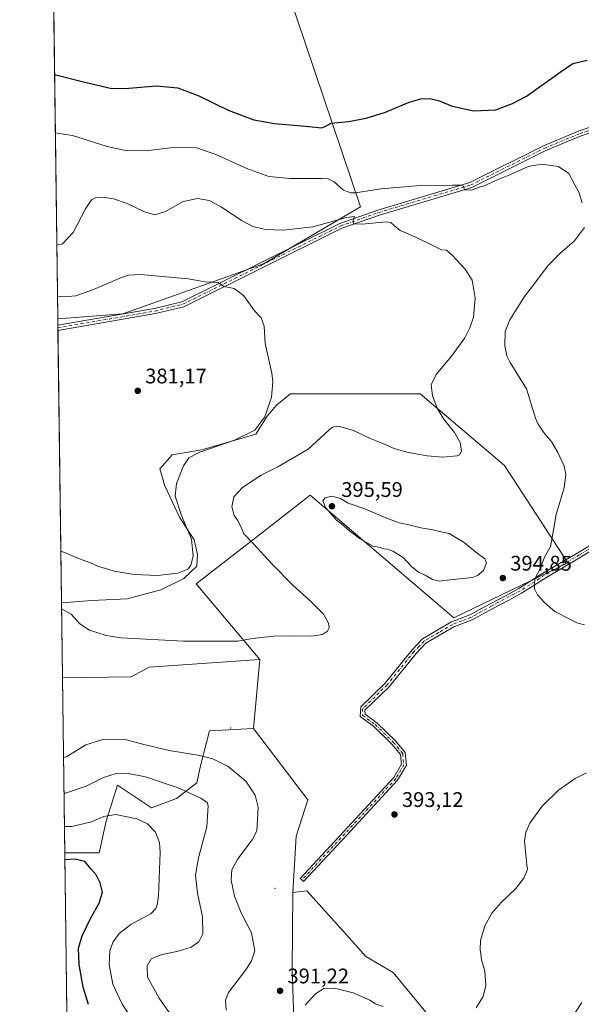
# Model space of a CAD drawing. Units: metres. Extents: x 590965 to 594431, y 4685064 to 4687430.
# Drawn here: x 590965 to 591231, y 4685671 to 4686137 of the extents above; entities that cross this region are included whole.
import ezdxf

# ---------------------------------------------------------------- set-up
doc = ezdxf.new("R2010")
doc.units = ezdxf.units.M
doc.header["$MEASUREMENT"] = 0
doc.linetypes.add('DGN Style 4', pattern=[2.6384748266838614, 1.318413404963828, -0.6592067024819142, 0.001648016756204785, -0.6592067024819142])
for name, color, linetype, lineweight in [('Arbolado forestal CxS', 92, 'Continuous', 0), ('Camino Cxs', 7, 'Continuous', 0), ('Camino eje', 30, 'DGN Style 4', 13), ('Centroide de Edificación ligera', 7, 'Continuous', 0), ('Comarca CxS', 21, 'Continuous', 0), ('Comunidad Autónoma CxS', 142, 'Continuous', 0), ('Cultivos herbáceos CxS', 92, 'Continuous', 0), ('Cultivos leñosos CxS', 92, 'Continuous', 0), ('Curva de nivel maestra', 30, 'Continuous', 30), ('Curva de nivel normal', 30, 'Continuous', 0), ('Matorral CxS', 135, 'Continuous', 0), ('Municipio CxS', 4, 'Continuous', 0), ('Provincia CxS', 1, 'Continuous', 0), ('Punto de cota en terreno', 7, 'Continuous', 0), ('Rótulo de punto de cota en terreno', 7, 'Continuous', 0)]:
    doc.layers.add(name, color=color, linetype=linetype, lineweight=lineweight)
doc.styles.add('Style-Arial', font='txt')

# ---------------------------------------------------------------- blocks, each defined once
blk = doc.blocks.new('*U6')
at = {"layer": 'Arbolado forestal CxS', "color": 92, "linetype": 'Continuous', "lineweight": 0}
for points in [[(591048.9603000004, 4685776.072699999, 386.9089999999997), (591039.3043000001, 4685768.558900001, 384.1386999999959), (591027.5021000003, 4685764.265100001, 381.9931999999972), (591011.4083000004, 4685775.000299999, 384.3133999999991), (591006.0438999999, 4685757.824300001, 380.0339999999997), (591002.8009000003, 4685742.886499999, 376.6540999999997), (590986.4127000002, 4685742.8134, 376.9881000000024), (590985.3366, 4685825.760299999, 393.3696999999956), (591017.8997, 4685826.255899999, 392.3641000000061), (591026.4299, 4685830.8211, 391.9878000000026), (591078.7664999999, 4685834.494899999, 391.4228000000003), (591075.7836999996, 4685801.8365, 393.7648999999947), (591054.9567, 4685800.585700001, 393.2565999999933), (591050.6665000003, 4685784.026699999, 389.1879999999946)], [(591008.1886999998, 4685612.9035, 372.2048999999971), (591001.6243000003, 4685609.667500001, 371.0565999999963), (590988.8756999997, 4685630.078700001, 369.1827000000048), (590987.8738000002, 4685630.1951, 368.8310000000056), (590987.4029000001, 4685666.492699999, 370.8846999999951), (590997.2698999997, 4685654.531500001, 372.3649000000005), (591008.8548999997, 4685637.497300001, 374.5948999999964)]]:
    blk.add_polyline3d(points, close=True, dxfattribs=at)
blk = doc.blocks.new('*U7')
at = {"layer": 'Cultivos leñosos CxS', "color": 92, "linetype": 'Continuous', "lineweight": 0}
blk.add_polyline3d([(591185.3712999999, 4685633.5659, 387.5812000000006), (591141.9390000004, 4685686.3025, 391.897100000002), (591129.0640000004, 4685693.817700001, 392.2863999999972), (591120.0843000002, 4685703.839299999, 392.770399999994), (591101.1693000002, 4685724.9495, 393.5852000000014), (591094.3888999998, 4685724.121300001, 393.6380000000063), (591096.0462999997, 4685750.818299999, 392.8205000000016), (591101.6005999995, 4685768.0251, 393.3929999999964), (591075.7836999996, 4685801.8365, 393.7648999999947), (591078.7664999999, 4685834.494899999, 391.4228000000003), (591048.7030999997, 4685870.2315, 386.1708999999973), (591080.9868999999, 4685895.340299999, 391.4750000000058), (591102.7017999999, 4685912.2293, 393.4743000000017), (591170.6990999999, 4685854.230699999, 394.1535000000004), (591224.6977000004, 4685880.2291, 395.5354999999981), (591194.6989000002, 4685926.227700001, 391.7813000000024), (591154.7006999999, 4685960.2271, 388.7692999999999), (591093.3086000001, 4685960.2279, 385.3175000000047), (591086.9561000001, 4685955.0099, 385.1483000000007), (591082.3043999998, 4685949.5833, 384.9174999999959), (591076.8775000004, 4685941.055500001, 385.1978999999992), (591051.2939999999, 4685933.6909, 384.7715000000026), (591037.3391000004, 4685931.365300001, 383.7293999999966), (591031.5245000003, 4685924.775699999, 383.2685999999958), (591033.8501000004, 4685916.635500001, 383.6909000000014), (591040.8274999997, 4685901.9055, 384.7969000000012), (591047.8047000002, 4685891.051700001, 385.2550999999949), (591049.3551000003, 4685884.074300001, 385.1340999999957), (591048.9676000001, 4685878.647500001, 385.1160999999993), (591042.7652000003, 4685872.8333, 385.024900000004), (591031.9115000004, 4685867.406500001, 385.2859999999928), (591016.0186999999, 4685863.142899999, 386.0062000000034), (590999.3507000003, 4685862.367699999, 386.9545999999973), (590985.0083, 4685861.2051, 388.6812000000064), (590984.8750999998, 4685861.329700001, 388.6668999999966), (590983.1305999998, 4685995.795100001, 383.3923000000068), (591013.9868000001, 4685998.038100001, 383.3656999999948), (591080.5027000001, 4686021.7927, 387.381899999993), (591126.4304999998, 4686048.715100001, 393.1707000000025), (591082.9200999998, 4686177.9703, 401.1313999999985)], dxfattribs=at)
blk = doc.blocks.new('5PATER')
at = {"layer": 'Cultivos leñosos CxS', "linetype": 'Continuous', "lineweight": 0}
h = blk.add_hatch(color=51, dxfattribs=at)
edge = h.paths.add_edge_path()
edge.add_ellipse((0, 0), major_axis=(-0.1095731443231308, -0.1110710700762829), ratio=0.9994222409660322, start_angle=0, end_angle=360)

msp = doc.modelspace()

# ---------------------------------------------------------------- linework, layer by layer
at = {"layer": 'Arbolado forestal CxS', "color": 92, "linetype": 'Continuous', "lineweight": 0, "extrusion": (0.0064792875556915, 0.07094111729810583, 0.9974594611859007), "elevation": 336638.5322136121, "flags": 128}
msp.add_lwpolyline([(-162429.8892895523, -4708153.587629461), (-162429.8892895522, -4708120.709770364)], dxfattribs=at)
at = {"layer": 'Arbolado forestal CxS', "color": 92, "linetype": 'Continuous', "lineweight": 0, "extrusion": (0.002513227608130071, -0.1937219475208405, 0.9810532558101638), "elevation": -905876.0946222963, "flags": 128}
msp.add_lwpolyline([(651721.4718739354, 4589128.285386682), (651721.4718739355, 4589212.841224543)], dxfattribs=at)
at = {"layer": 'Arbolado forestal CxS', "color": 92, "linetype": 'Continuous', "lineweight": 0}
for points in [[(591078.7664999999, 4685834.494899999, 391.4228000000003), (591026.4299, 4685830.8211, 391.9878000000026), (591017.8997, 4685826.255899999, 392.3641000000061), (590985.3366, 4685825.760299999, 393.3696999999956)], [(591075.7836999996, 4685801.8365, 393.7648999999947), (591054.9567, 4685800.585700001, 393.2565999999933), (591050.6665000003, 4685784.026699999, 389.1879999999946), (591048.9603000004, 4685776.072699999, 386.9089999999997), (591039.3043000001, 4685768.558900001, 384.1386999999959), (591027.5021000003, 4685764.265100001, 381.9931999999972), (591011.4083000004, 4685775.000299999, 384.3133999999991), (591006.0438999999, 4685757.824300001, 380.0339999999997), (591002.8009000003, 4685742.886499999, 376.6540999999997), (590986.4127000002, 4685742.8134, 376.9881000000024)], [(591094.3888999998, 4685724.121300001, 393.6380000000063), (591094.0947000004, 4685687.2731, 391.5096999999951), (591094.9414999997, 4685664.4133, 390.2176000000036), (591085.5411, 4685643.5053, 386.7872000000062), (591079.4080999997, 4685628.047300001, 382.8908999999985), (591065.1228999998, 4685613.7907, 378.4082000000053), (591047.9227, 4685600.413899999, 370.1107999999949), (591040.3465, 4685595.889900001, 367.6686999999947), (591034.8213000001, 4685575.506100001, 368.5307999999932), (591032.3882999998, 4685564.0471, 368.6444000000047), (591023.9172999999, 4685559.633300001, 365.4590000000026), (591040.9819, 4685527.290100001, 367.5478000000003), (591061.4826999997, 4685507.1699, 366.2468999999983), (591091.5107000005, 4685482.340299999, 364.835500000001), (591085.0724999999, 4685466.238500001, 357.5985999999975)], [(591094.9414999997, 4685664.4133, 390.2176000000036), (591094.0947000004, 4685687.2731, 391.5096999999951), (591094.3888999998, 4685724.121300001, 393.6380000000063), (591101.1693000002, 4685724.9495, 393.5852000000014), (591120.0843000002, 4685703.839299999, 392.770399999994), (591129.0640000004, 4685693.817700001, 392.2863999999972), (591141.9390000004, 4685686.3025, 391.897100000002), (591185.3712999999, 4685633.5659, 387.5812000000006)], [(591113.7244999995, 4685458.486300001, 359.8294000000024), (591116.5303999997, 4685458.1779, 359.9088999999949), (591161.2499000002, 4685478.045499999, 362.7075999999943), (591186.5834999997, 4685502.7191, 365.8867000000027), (591175.1980999997, 4685513.4713, 370.0313000000024), (591196.9124999996, 4685533.929099999, 370.2942999999942), (591185.4490999999, 4685556.702099999, 374.8142999999982), (591204.1668999996, 4685571.438899999, 377.3142999999982), (591217.0418999996, 4685578.952500001, 380.1587), (591214.5460999999, 4685594.287699999, 381.7909000000073), (591209.5319999997, 4685604.716700001, 383.0742999999929), (591185.3712999999, 4685633.5659, 387.5812000000006), (591141.9390000004, 4685686.3025, 391.897100000002), (591129.0640000004, 4685693.817700001, 392.2863999999972), (591120.0843000002, 4685703.839299999, 392.770399999994), (591101.1693000002, 4685724.9495, 393.5852000000014), (591094.3888999998, 4685724.121300001, 393.6380000000063)]]:
    msp.add_polyline3d(points, dxfattribs=at)
at = {"layer": 'Camino Cxs', "color": 7, "linetype": 'Continuous', "lineweight": 0, "extrusion": (0.002473540155055553, -0.1895931062498998, 0.9818596313433076), "elevation": -886594.5531968146, "flags": 128}
msp.add_lwpolyline([(652063.8204698673, 4593095.713388671), (652063.8204698673, 4593098.289739892)], dxfattribs=at)
at = {"layer": 'Camino Cxs', "color": 7, "linetype": 'Continuous', "lineweight": 0}
msp.add_polyline3d([(591309.6801000005, 4686108.8201, 401.5644000000029), (591280.3400999998, 4686098.170100001, 399.5332000000053), (591262.2600999996, 4686092.890100001, 398.4232999999949), (591231.0000999998, 4686082.360099999, 397.1266000000033), (591214.2500999998, 4686075.420100001, 396.5598999999929), (591179.1601, 4686057.950099999, 395.3378999999986), (591135.4600999998, 4686044.890100001, 391.2069999999949), (591117.7001, 4686038.610099999, 389.6321000000025), (591042.8101000004, 4686001.5001, 383.8894), (591029.4501, 4685998.200099999, 383.3496000000014), (590983.2034, 4685990.1907, 381.9916999999987), (590983.1700999998, 4685992.720100001, 382.4802999999956), (591028.9401000004, 4686000.6501, 383.5215999999928), (591041.9501, 4686003.860099999, 384.1322999999975), (591116.7301000003, 4686040.920100001, 390.1493999999948), (591134.6801000005, 4686047.270099999, 391.6937000000034), (591178.2401000002, 4686060.290100001, 396.0671000000002), (591213.2100999998, 4686077.700099999, 397.196299999996), (591230.1300999997, 4686084.710100001, 397.7505999999994), (591261.5201000003, 4686095.280099999, 398.780700000003), (591279.5601000004, 4686100.550100001, 399.6722000000009), (591308.9700999996, 4686111.220100001, 401.6659000000073)], close=True, dxfattribs=at)
for points in [[(590983.1705, 4685992.720100001, 382.4802000000054), (591028.9401000004, 4686000.6501, 383.5215999999928), (591041.9501, 4686003.860099999, 384.1322999999975), (591116.7301000003, 4686040.920100001, 390.1493999999948), (591134.6801000005, 4686047.270099999, 391.6937000000034), (591178.2401000002, 4686060.290100001, 396.0671000000002), (591213.2100999998, 4686077.700099999, 397.196299999996), (591230.1300999997, 4686084.710100001, 397.7505999999994), (591261.5201000003, 4686095.280099999, 398.780700000003), (591279.5601000004, 4686100.550100001, 399.6722000000009), (591308.9700999996, 4686111.220100001, 401.6659000000073)], [(591309.6801000005, 4686108.8201, 401.5644000000029), (591280.3400999998, 4686098.170100001, 399.5332000000053), (591262.2600999996, 4686092.890100001, 398.4232999999949), (591231.0000999998, 4686082.360099999, 397.1266000000033), (591214.2500999998, 4686075.420100001, 396.5598999999929), (591179.1601, 4686057.950099999, 395.3378999999986), (591135.4600999998, 4686044.890100001, 391.2069999999949), (591117.7001, 4686038.610099999, 389.6321000000025), (591042.8101000004, 4686001.5001, 383.8894), (591029.4501, 4685998.200099999, 383.3496000000014), (590983.2034999998, 4685990.1907, 381.9916999999987)], [(591248.5601000004, 4685893.590100001, 397.0625), (591230.6601, 4685882.860099999, 396.0893000000069), (591214.2100999998, 4685873.1501, 395.3889999999956), (591202.7500999998, 4685865.840100001, 395.0173999999971), (591196.6801000005, 4685862.550100001, 394.7315999999992), (591189.1501000002, 4685858.6601, 394.398199999996), (591179.3400999998, 4685853.2601, 393.920499999993), (591170.6401000004, 4685849.940099999, 393.8252000000066), (591157.4801000003, 4685842.1501, 393.0439999999944), (591152.7901, 4685837.350099999, 392.6959000000061), (591140.0301000001, 4685821.550100001, 392.2167000000045), (591128.6333, 4685810.445900001, 392.6983999999939), (591128.6574999997, 4685808.5987, 392.7997999999934), (591134.2176999999, 4685804.460899999, 392.8712999999989), (591143.0465000002, 4685795.912500001, 392.9805999999954), (591147.5998999998, 4685790.330900001, 392.985400000005), (591148.2292999999, 4685784.351700001, 393.0127999999968), (591144.0972999996, 4685777.2685, 393.2624999999971), (591119.9083000004, 4685751.133099999, 393.8459000000003), (591099.5431000004, 4685729.2481, 394.1453000000038), (591098.7012999998, 4685730.031500001, 394.1218999999983), (591097.8799000002, 4685730.785700001, 394.0402000000031), (591118.2429000001, 4685752.668500001, 393.7964999999967), (591142.2583, 4685778.6161, 393.2651999999944), (591145.8835000005, 4685784.830700001, 393.1251000000047), (591145.4046999998, 4685789.378900001, 393.0834999999934), (591141.3701, 4685794.3247, 393.1092000000062), (591132.7452999996, 4685802.6755, 392.9296999999933), (591126.3931, 4685807.402899999, 393.016300000003), (591126.6001000004, 4685811.960100001, 392.7504000000045), (591138.1801000005, 4685823.2401, 392.0366999999969), (591150.9200999998, 4685839.0101, 392.7351999999955), (591155.9200999998, 4685844.140100001, 393.1333000000013), (591169.5500999996, 4685852.200099999, 393.9336000000039), (591178.2901, 4685855.530099999, 394.1275000000023), (591187.9700999996, 4685860.860099999, 394.4946000000054), (591195.5401, 4685864.770099999, 394.7614000000031), (591201.5100999996, 4685868.0101, 394.9296000000031), (591212.9101, 4685875.280099999, 395.2924999999959), (591229.3800999997, 4685885.0001, 396.1463999999978), (591247.2600999996, 4685895.720100001, 397.2204999999958)], [(591248.5601000004, 4685893.590100001, 397.0625), (591230.6601, 4685882.860099999, 396.0893000000069), (591214.2100999998, 4685873.1501, 395.3889999999956), (591202.7500999998, 4685865.840100001, 395.0173999999971), (591196.6801000005, 4685862.550100001, 394.7315999999992), (591189.1501000002, 4685858.6601, 394.398199999996), (591179.3400999998, 4685853.2601, 393.920499999993), (591170.6401000004, 4685849.940099999, 393.8252000000066), (591157.4801000003, 4685842.1501, 393.0439999999944), (591152.7901, 4685837.350099999, 392.6959000000061), (591140.0301000001, 4685821.550100001, 392.2167000000045), (591128.6333, 4685810.445900001, 392.6983999999939), (591128.6574999997, 4685808.5987, 392.7997999999934), (591134.2176999999, 4685804.460899999, 392.8712999999989), (591143.0465000002, 4685795.912500001, 392.9805999999954), (591147.5998999998, 4685790.330900001, 392.985400000005), (591148.2292999999, 4685784.351700001, 393.0127999999968), (591144.0972999996, 4685777.2685, 393.2624999999971), (591119.9083000004, 4685751.133099999, 393.8459000000003), (591099.5431000004, 4685729.2481, 394.1453000000038), (591098.7012999998, 4685730.031500001, 394.1218999999983), (591097.8799000002, 4685730.785700001, 394.0402000000031), (591118.2429000001, 4685752.668500001, 393.7964999999967), (591142.2583, 4685778.6161, 393.2651999999944), (591145.8835000005, 4685784.830700001, 393.1251000000047), (591145.4046999998, 4685789.378900001, 393.0834999999934), (591141.3701, 4685794.3247, 393.1092000000062), (591132.7452999996, 4685802.6755, 392.9296999999933), (591126.3931, 4685807.402899999, 393.016300000003), (591126.6001000004, 4685811.960100001, 392.7504000000045), (591138.1801000005, 4685823.2401, 392.0366999999969), (591150.9200999998, 4685839.0101, 392.7351999999955), (591155.9200999998, 4685844.140100001, 393.1333000000013), (591169.5500999996, 4685852.200099999, 393.9336000000039), (591178.2901, 4685855.530099999, 394.1275000000023), (591187.9700999996, 4685860.860099999, 394.4946000000054), (591195.5401, 4685864.770099999, 394.7614000000031), (591201.5100999996, 4685868.0101, 394.9296000000031), (591212.9101, 4685875.280099999, 395.2924999999959), (591229.3800999997, 4685885.0001, 396.1463999999978), (591247.2600999996, 4685895.720100001, 397.2204999999958)]]:
    msp.add_polyline3d(points, dxfattribs=at)
at = {"layer": 'Camino eje', "color": 30, "linetype": 'DGN Style 4', "lineweight": 13}
for points in [[(590983.1869000001, 4685991.455399999, 382.2302999999956), (591029.1951000001, 4685999.425100001, 383.4363000000012), (591042.3800999997, 4686002.6801, 383.9896000000008), (591079.8251, 4686021.235099999, 387.0062000000034), (591117.2150999998, 4686039.765100001, 389.8800999999949), (591135.0701000001, 4686046.0801, 391.4520000000048), (591178.7001, 4686059.120100001, 395.699099999998), (591213.7301000003, 4686076.5601, 396.8620999999985), (591230.5651000004, 4686083.5351, 397.4311000000016), (591261.8901000004, 4686094.085100001, 398.600099999996), (591279.9501, 4686099.360099999, 399.6015999999945), (591294.6201, 4686104.6851, 400.389599999995), (591310.5043000003, 4686110.447899999, 401.668399999995)], [(591247.9101, 4685894.655099999, 397.1304999999993), (591230.0201000003, 4685883.9301, 396.1101999999955), (591213.5601000004, 4685874.215100001, 395.3390999999974), (591202.1300999997, 4685866.925100001, 394.9521999999997), (591199.3881000001, 4685865.5251, 394.8864000000031), (591188.5601000004, 4685859.7601, 394.4397000000026), (591178.8151000004, 4685854.395099999, 394.0233000000007), (591174.4650999998, 4685852.735099999, 393.9560000000056), (591170.0950999996, 4685851.0701, 393.8776999999973), (591163.5151000004, 4685847.175100001, 393.4749000000011), (591156.7001, 4685843.145099999, 393.0773000000045), (591154.2001, 4685840.5801, 392.9133000000002), (591151.8551000003, 4685838.1801, 392.702099999995), (591139.1051000003, 4685822.395099999, 392.1045000000013), (591127.4751000004, 4685811.065099999, 392.7100000000065), (591127.5151000004, 4685808.015500001, 392.8715999999986), (591133.4713000003, 4685803.582900001, 392.8926999999967), (591142.1980999997, 4685795.133099999, 393.0170999999973), (591146.4921000004, 4685789.8695, 393.0262999999977), (591147.0460999999, 4685784.605699999, 393.0503999999929), (591143.1677000001, 4685777.956900001, 393.2370999999985), (591119.0654999996, 4685751.9155, 393.8153000000021), (591098.7012999998, 4685730.031500001, 394.1218999999983)]]:
    msp.add_polyline3d(points, dxfattribs=at)
at = {"layer": 'Centroide de Edificación ligera', "color": 7, "linetype": 'Continuous', "lineweight": 0}
for p in [(591065, 4685802, 396.4290000000037), (591086, 4685726, 393.3423000000039)]:
    msp.add_point(p, dxfattribs=at)
at = {"layer": 'Comarca CxS', "color": 21, "linetype": 'Continuous', "lineweight": 0, "flags": 128}
msp.add_lwpolyline([(594428.9900007026, 4685117.099983135), (590995.1200006775, 4685071.659983137), (590965.110000678, 4687384.819983112), (592826.0497692496, 4687409.448266549), (594397.8500007021, 4687430.249983111), (594413.323009465, 4686280.879712824), (594427.6908446196, 4685213.604250794)], close=True, dxfattribs=at)
at = {"layer": 'Comunidad Autónoma CxS', "color": 142, "linetype": 'Continuous', "lineweight": 0, "flags": 128}
msp.add_lwpolyline([(594428.9900007026, 4685117.099983135), (590995.1200006775, 4685071.659983137), (590965.110000678, 4687384.819983112), (592826.0497692496, 4687409.448266549), (594397.8500007021, 4687430.249983111), (594413.323009465, 4686280.879712824), (594427.6908446196, 4685213.604250794)], close=True, dxfattribs=at)
at = {"layer": 'Cultivos herbáceos CxS', "color": 92, "linetype": 'Continuous', "lineweight": 0, "extrusion": (-0.001700354836393605, 0.1310522238249556, 0.9913740078416239), "elevation": 613472.9781503374, "flags": 128}
msp.add_lwpolyline([(-651727.3639198253, -4637362.313424237), (-651727.3639198253, -4637398.195335091)], dxfattribs=at)
at = {"layer": 'Cultivos herbáceos CxS', "color": 92, "linetype": 'Continuous', "lineweight": 0}
msp.add_polyline3d([(591078.7664999999, 4685834.494899999, 391.4228000000003), (591026.4299, 4685830.8211, 391.9878000000026), (591017.8997, 4685826.255899999, 392.3641000000061), (590985.3366, 4685825.760299999, 393.3696999999956), (590984.8750999998, 4685861.329700001, 388.6668999999966), (590985.0083, 4685861.2051, 388.6812000000064), (590999.3507000003, 4685862.367699999, 386.9545999999973), (591016.0186999999, 4685863.142899999, 386.0062000000034), (591031.9115000004, 4685867.406500001, 385.2859999999928), (591042.7652000003, 4685872.8333, 385.024900000004), (591048.9676000001, 4685878.647500001, 385.1160999999993), (591049.3551000003, 4685884.074300001, 385.1340999999957), (591047.8047000002, 4685891.051700001, 385.2550999999949), (591040.8274999997, 4685901.9055, 384.7969000000012), (591033.8501000004, 4685916.635500001, 383.6909000000014), (591031.5245000003, 4685924.775699999, 383.2685999999958), (591037.3391000004, 4685931.365300001, 383.7293999999966), (591051.2939999999, 4685933.6909, 384.7715000000026), (591076.8775000004, 4685941.055500001, 385.1978999999992), (591082.3043999998, 4685949.5833, 384.9174999999959), (591086.9561000001, 4685955.0099, 385.1483000000007), (591093.3086000001, 4685960.2279, 385.3175000000047), (591154.7006999999, 4685960.2271, 388.7692999999999), (591194.6989000002, 4685926.227700001, 391.7813000000024), (591224.6977000004, 4685880.2291, 395.5354999999981), (591170.6990999999, 4685854.230699999, 394.1535000000004), (591102.7017999999, 4685912.2293, 393.4743000000017), (591080.9868999999, 4685895.340299999, 391.4750000000058), (591048.7030999997, 4685870.2315, 386.1708999999973)], close=True, dxfattribs=at)
for points in [[(590984.8750999998, 4685861.329700001, 388.6668999999966), (590985.0083, 4685861.2051, 388.6812000000064), (590999.3507000003, 4685862.367699999, 386.9545999999973), (591016.0186999999, 4685863.142899999, 386.0062000000034), (591031.9115000004, 4685867.406500001, 385.2859999999928), (591042.7652000003, 4685872.8333, 385.024900000004), (591048.9676000001, 4685878.647500001, 385.1160999999993), (591049.3551000003, 4685884.074300001, 385.1340999999957), (591047.8047000002, 4685891.051700001, 385.2550999999949), (591040.8274999997, 4685901.9055, 384.7969000000012), (591033.8501000004, 4685916.635500001, 383.6909000000014), (591031.5245000003, 4685924.775699999, 383.2685999999958), (591037.3391000004, 4685931.365300001, 383.7293999999966), (591051.2939999999, 4685933.6909, 384.7715000000026), (591076.8775000004, 4685941.055500001, 385.1978999999992), (591082.3043999998, 4685949.5833, 384.9174999999959), (591086.9561000001, 4685955.0099, 385.1483000000007), (591093.3086000001, 4685960.2279, 385.3175000000047), (591154.7006999999, 4685960.2271, 388.7692999999999), (591194.6989000002, 4685926.227700001, 391.7813000000024), (591224.6977000004, 4685880.2291, 395.5354999999981), (591170.6990999999, 4685854.230699999, 394.1535000000004), (591102.7017999999, 4685912.2293, 393.4743000000017), (591080.9868999999, 4685895.340299999, 391.4750000000058), (591048.7030999997, 4685870.2315, 386.1708999999973), (591078.7664999999, 4685834.494899999, 391.4228000000003)], [(591078.7664999999, 4685834.494899999, 391.4228000000003), (591026.4299, 4685830.8211, 391.9878000000026), (591017.8997, 4685826.255899999, 392.3641000000061), (590985.3366, 4685825.760299999, 393.3696999999956)]]:
    msp.add_polyline3d(points, dxfattribs=at)
at = {"layer": 'Cultivos leñosos CxS', "color": 92, "linetype": 'Continuous', "lineweight": 0, "extrusion": (0.001311914917246404, -0.1011229412984684, 0.9948730721164366), "elevation": -472704.9314525651, "flags": 128}
msp.add_lwpolyline([(651721.8883956847, 4653990.376795456), (651721.8883956847, 4654168.257166254)], dxfattribs=at)
at = {"layer": 'Cultivos leñosos CxS', "color": 92, "linetype": 'Continuous', "lineweight": 0, "extrusion": (0.002704002793430204, -0.2083911916788827, 0.9780418189420881), "elevation": -974547.2542046496, "flags": 128}
msp.add_lwpolyline([(651731.9210758078, 4575291.485742201), (651731.9210758079, 4575294.630044205)], dxfattribs=at)
at = {"layer": 'Cultivos leñosos CxS', "color": 92, "linetype": 'Continuous', "lineweight": 0, "extrusion": (0.00296034611477973, -0.2282896167138817, 0.9735887670117758), "elevation": -1067641.338819059, "flags": 128}
msp.add_lwpolyline([(651694.0007051533, 4554471.878783587), (651694.0007051534, 4554473.177901217)], dxfattribs=at)
at = {"layer": 'Cultivos leñosos CxS', "color": 92, "linetype": 'Continuous', "lineweight": 0, "extrusion": (0.003036359121660458, -0.2327323273359095, 0.9725360889633327), "elevation": -1088415.323010258, "flags": 128}
msp.add_lwpolyline([(652063.820425092, 4549497.798526323), (652063.820425092, 4549499.099051459)], dxfattribs=at)
at = {"layer": 'Cultivos leñosos CxS', "color": 92, "linetype": 'Continuous', "lineweight": 0, "extrusion": (-0.00065637423147354, 0.05059586378446169, 0.9987189933814078), "elevation": 237085.4634171125, "flags": 128}
msp.add_lwpolyline([(-651719.1683791195, -4671788.980947578), (-651719.1683791196, -4671918.018188065)], dxfattribs=at)
at = {"layer": 'Cultivos leñosos CxS', "color": 92, "linetype": 'Continuous', "lineweight": 0, "extrusion": (0.0064792875556915, 0.07094111729810583, 0.9974594611859007), "elevation": 336638.5322136121, "flags": 128}
msp.add_lwpolyline([(-162429.8892895523, -4708153.587629461), (-162429.8892895522, -4708120.709770364)], dxfattribs=at)
at = {"layer": 'Cultivos leñosos CxS', "color": 92, "linetype": 'Continuous', "lineweight": 0}
msp.add_polyline3d([(591082.9200999998, 4686177.9703, 401.1313999999985), (591126.4304999998, 4686048.715100001, 393.1707000000025), (591080.5027000001, 4686021.7927, 387.381899999993), (591013.9868000001, 4685998.038100001, 383.3656999999948), (590983.1305999998, 4685995.795100001, 383.3923000000068), (590980.8349000001, 4686172.748600001, 401.3815999999933), (590981.0403000005, 4686173.3607, 401.267200000002), (590981.6161000002, 4686179.719500001, 400.0387000000046), (590993.5881000003, 4686189.3693, 399.317200000005), (591017.0273000002, 4686194.687899999, 398.3399999999965), (591042.0093, 4686188.494700001, 399.2568000000028), (591066.6272999998, 4686185.661499999, 400.0665000000009), (591074.5181, 4686179.747300001, 401.5166999999929)], close=True, dxfattribs=at)
for points in [[(591082.9200999998, 4686177.9703, 401.1313999999985), (591126.4304999998, 4686048.715100001, 393.1707000000025), (591080.5027000001, 4686021.7927, 387.381899999993), (591013.9868000001, 4685998.038100001, 383.3656999999948), (590983.1305999998, 4685995.795100001, 383.3923000000068)], [(591082.9200999998, 4686177.9703, 401.1313999999985), (591126.4304999998, 4686048.715100001, 393.1707000000025), (591080.5027000001, 4686021.7927, 387.381899999993), (591013.9868000001, 4685998.038100001, 383.3656999999948), (590983.1305999998, 4685995.795100001, 383.3923000000068)], [(590984.8750999998, 4685861.329700001, 388.6668999999966), (590985.0083, 4685861.2051, 388.6812000000064), (590999.3507000003, 4685862.367699999, 386.9545999999973), (591016.0186999999, 4685863.142899999, 386.0062000000034), (591031.9115000004, 4685867.406500001, 385.2859999999928), (591042.7652000003, 4685872.8333, 385.024900000004), (591048.9676000001, 4685878.647500001, 385.1160999999993), (591049.3551000003, 4685884.074300001, 385.1340999999957), (591047.8047000002, 4685891.051700001, 385.2550999999949), (591040.8274999997, 4685901.9055, 384.7969000000012), (591033.8501000004, 4685916.635500001, 383.6909000000014), (591031.5245000003, 4685924.775699999, 383.2685999999958), (591037.3391000004, 4685931.365300001, 383.7293999999966), (591051.2939999999, 4685933.6909, 384.7715000000026), (591076.8775000004, 4685941.055500001, 385.1978999999992), (591082.3043999998, 4685949.5833, 384.9174999999959), (591086.9561000001, 4685955.0099, 385.1483000000007), (591093.3086000001, 4685960.2279, 385.3175000000047), (591154.7006999999, 4685960.2271, 388.7692999999999), (591194.6989000002, 4685926.227700001, 391.7813000000024), (591224.6977000004, 4685880.2291, 395.5354999999981), (591170.6990999999, 4685854.230699999, 394.1535000000004), (591102.7017999999, 4685912.2293, 393.4743000000017), (591080.9868999999, 4685895.340299999, 391.4750000000058), (591048.7030999997, 4685870.2315, 386.1708999999973), (591078.7664999999, 4685834.494899999, 391.4228000000003)], [(591075.7836999996, 4685801.8365, 393.7648999999947), (591101.6005999995, 4685768.0251, 393.3929999999964), (591096.0462999997, 4685750.818299999, 392.8205000000016), (591094.3888999998, 4685724.121300001, 393.6380000000063)], [(591113.7244999995, 4685458.486300001, 359.8294000000024), (591116.5303999997, 4685458.1779, 359.9088999999949), (591161.2499000002, 4685478.045499999, 362.7075999999943), (591186.5834999997, 4685502.7191, 365.8867000000027), (591175.1980999997, 4685513.4713, 370.0313000000024), (591196.9124999996, 4685533.929099999, 370.2942999999942), (591185.4490999999, 4685556.702099999, 374.8142999999982), (591204.1668999996, 4685571.438899999, 377.3142999999982), (591217.0418999996, 4685578.952500001, 380.1587), (591214.5460999999, 4685594.287699999, 381.7909000000073), (591209.5319999997, 4685604.716700001, 383.0742999999929), (591185.3712999999, 4685633.5659, 387.5812000000006), (591141.9390000004, 4685686.3025, 391.897100000002), (591129.0640000004, 4685693.817700001, 392.2863999999972), (591120.0843000002, 4685703.839299999, 392.770399999994), (591101.1693000002, 4685724.9495, 393.5852000000014), (591094.3888999998, 4685724.121300001, 393.6380000000063)]]:
    msp.add_polyline3d(points, dxfattribs=at)
at = {"layer": 'Curva de nivel maestra', "color": 30, "linetype": 'Continuous', "lineweight": 30, "flags": 128}
for points, elevation in [([(590981.6300999997, 4686111.454), (590995.9600000001, 4686107.7501), (591008.7800000003, 4686104.840100001), (591016.8300000001, 4686104.920100001), (591029.9600000001, 4686106.040100001), (591039.9800000004, 4686105.0801), (591049.9000000004, 4686101.350099999), (591063.9000000004, 4686094.5101), (591076.0199999996, 4686090.030099999), (591085.8200000003, 4686088.1801), (591102.0499999998, 4686086.870100001), (591108.2000000002, 4686086.2301), (591109.8499999996, 4686086.860099999), (591112.6799999997, 4686088.4101), (591120.8399999999, 4686089.200099999), (591129.2199999997, 4686090.800100001), (591138.4199999999, 4686093.6601), (591149.54, 4686098.300100001), (591155.1399999997, 4686099.940099999), (591159.1399999997, 4686100.030099999), (591163.4400000004, 4686099.0601), (591169.8700000001, 4686096.4801), (591180.0999999996, 4686094.2401), (591190.5599999996, 4686094.770099999), (591198.4199999999, 4686097.6501), (591205.1299999999, 4686101.210100001), (591221.0599999996, 4686112.600099999), (591227.1299999999, 4686116.6801), (591233.7999999998, 4686118.210100001)], 400), ([(590997.7000000002, 4685671.0101), (590995.2100000001, 4685679.3301), (590993.29, 4685689.940099999), (590993.0199999996, 4685697.7501), (590994.6600000003, 4685703.610099999), (590998.79, 4685712.120100001), (591002.7199999997, 4685719.0801), (591004.2800000003, 4685724.2401), (591003.25, 4685728.7501), (591001.25, 4685732.420100001), (590998.9600000001, 4685735.130100001), (590995.9900000002, 4685738.8201), (590991.4299999997, 4685739.9301), (590986.4556999998, 4685739.5023)], 375)]:
    msp.add_lwpolyline(points, dxfattribs=dict(at, elevation=elevation))
at = {"layer": 'Curva de nivel normal', "color": 30, "linetype": 'Continuous', "lineweight": 0, "flags": 128}
for points, elevation in [([(590981.9894000003, 4686083.761399999), (590990.0599999996, 4686082.5001), (591006.5, 4686077.270099999), (591016.0599999996, 4686075.2501), (591026.04, 4686075.460100001), (591039.1100000005, 4686076.970100001), (591048.8799999999, 4686076.6601), (591057.6600000003, 4686073.780099999), (591072.7000000002, 4686066.860099999), (591083.0199999996, 4686063.1601), (591093.1500000004, 4686062.130100001), (591108.2300000004, 4686062.2601), (591111.1299999999, 4686062.0101), (591114.0599999996, 4686060.540100001), (591118.5300000003, 4686056.6801), (591121.9400000004, 4686055.380100001), (591124.2100000001, 4686055.390100001), (591136.0800000001, 4686057.360099999), (591154.9400000004, 4686058.890100001), (591165.7999999998, 4686058.7401), (591170.1500000004, 4686059.0601), (591174.3200000003, 4686059.0801), (591175.4400000004, 4686058.350099999), (591175.7800000003, 4686056.790100001), (591179.0800000001, 4686056.710100001), (591182.6900000004, 4686058.0801), (591185.5800000001, 4686058.9001), (591190.0599999996, 4686061.1601), (591196.3899999997, 4686063.540100001), (591205.9699999997, 4686067.9001), (591212.1699999999, 4686069.0101), (591220.2000000002, 4686067.8201), (591225.2300000004, 4686064.5001), (591227.9600000001, 4686059.220100001), (591230.1200000001, 4686055.470100001), (591231.5199999996, 4686050.670100001)], 395), ([(590984.9132000003, 4685858.3939), (590989.4500000002, 4685855.9001), (590993.6500000004, 4685851.3201), (590998.1799999997, 4685848.2501), (591006.0599999996, 4685845.840100001), (591013.1299999999, 4685844.7301), (591042.7599999999, 4685843.120100001), (591058.8300000001, 4685843.050100001), (591068.4900000002, 4685843.140100001), (591074.4800000004, 4685844.290100001), (591078.1500000004, 4685844.640100001), (591085.4800000004, 4685845.4801), (591094.9000000004, 4685845.6801), (591103.1399999997, 4685845.420100001), (591108.5599999996, 4685846.280099999), (591110.9299999997, 4685847.800100001), (591111.6900000004, 4685849.380100001), (591111.4199999999, 4685851.5801), (591108.9400000004, 4685855.870100001), (591102.5499999998, 4685862.4301), (591094.5700000003, 4685869.5001), (591084.5300000003, 4685879.6601), (591075.8899999997, 4685889.2601), (591071.1900000004, 4685893.970100001), (591069.7699999996, 4685897.380100001), (591068.3300000001, 4685900.3301), (591066.6200000001, 4685902.540100001), (591065.6399999997, 4685906.700099999), (591066.5300000003, 4685911.4101), (591070.5899999999, 4685915.800100001), (591079.5199999996, 4685921.670100001), (591087.4100000003, 4685925.610099999), (591101.7599999999, 4685934.020099999), (591111.5700000003, 4685942.970100001), (591113.25, 4685944.4001), (591116.0899999999, 4685944.950099999), (591123.1500000004, 4685942.8201), (591130.8399999999, 4685939.220100001), (591137.1600000003, 4685936.6801), (591142.4500000002, 4685934.290100001), (591148.4299999997, 4685932.600099999), (591158.0999999996, 4685930.840100001), (591165.5, 4685930.2601), (591172.2100000001, 4685930.880100001), (591173.4400000004, 4685931.4001), (591174.3200000003, 4685933.100099999), (591173.6600000003, 4685937.2401), (591171.0099999999, 4685941.840100001), (591166, 4685948.1801), (591162.9199999999, 4685953.1601), (591160.5300000003, 4685959.300100001), (591159.9600000001, 4685964.460100001), (591162.4000000004, 4685969.380100001), (591169.6399999997, 4685978.110099999), (591175.8700000001, 4685986.720100001), (591178.3600000005, 4685991.540100001), (591179.9500000002, 4685996.460100001), (591180.8799999999, 4686005.450099999), (591179.3399999999, 4686014.090100001), (591176.1399999997, 4686019.290100001), (591170.0700000003, 4686025.670100001), (591167.2599999999, 4686028.200099999), (591164.9100000003, 4686028.390100001), (591158.6200000001, 4686031.620100001), (591150.1799999997, 4686035.5801), (591145.3099999996, 4686037.540100001), (591142.54, 4686039.7601), (591140.8899999997, 4686041.360099999), (591138.7400000002, 4686041.700099999), (591127.1100000005, 4686040.5701), (591123.1699999999, 4686040.800100001), (591123.0099999999, 4686042.370100001), (591123.6900000004, 4686044.2601), (591119.9199999999, 4686043.700099999), (591103.9800000004, 4686039.3201), (591090.1100000005, 4686037.800100001), (591081.4800000004, 4686038.090100001), (591075.5599999996, 4686039.4001), (591070.1200000001, 4686042.2401), (591060.5700000003, 4686048.700099999), (591054.9000000004, 4686051.720100001), (591049.4400000004, 4686052.700099999), (591042.5599999996, 4686051.2401), (591034.1600000003, 4686046.550100001), (591029.1600000003, 4686044.9801), (591024.1900000004, 4686046.420100001), (591015.9699999997, 4686050.280099999), (591009.4600000001, 4686052.5801), (591004.4800000004, 4686053.370100001), (591001.3200000003, 4686053.130100001), (590999.1699999999, 4686052.020099999), (590996.3200000003, 4686047.8201), (590990.4800000004, 4686036.550100001), (590985.4400000004, 4686031.3301), (590982.6786000002, 4686030.638)], 390), ([(591232.6100000005, 4686038.920100001), (591227.8700000001, 4686032.7301), (591220.8300000001, 4686026.710100001), (591215.0199999996, 4686020.630100001), (591209.5199999996, 4686013.2601), (591204.2400000002, 4686006.280099999), (591197.1799999997, 4685995.2501), (591195.0899999999, 4685989.7301), (591194.8799999999, 4685982.960100001), (591195.8099999996, 4685978.190099999), (591197.3200000003, 4685975.120100001), (591205.1299999999, 4685962.630100001), (591209.4400000004, 4685948.720100001), (591210.6699999999, 4685945.8201), (591213.1699999999, 4685942.0101), (591217.1299999999, 4685937.3101), (591220.0199999996, 4685932.520099999), (591222.9000000004, 4685925.950099999), (591223.8099999996, 4685922.140100001), (591222.9699999997, 4685915.780099999), (591219.1600000003, 4685903.050100001), (591217.2199999997, 4685892.130100001), (591216.54, 4685887.9301), (591213.6799999997, 4685882.840100001), (591211.7699999996, 4685877.620100001), (591209.1399999997, 4685872.6601), (591208.8799999999, 4685870.4001), (591208.8499999996, 4685867.8301), (591210.2999999998, 4685865.0101), (591211.9199999999, 4685863.390100001), (591213.2800000003, 4685861.7301), (591215.1299999999, 4685860.2301), (591218.4600000001, 4685857.090100001), (591225.6600000003, 4685853.550100001), (591228.9199999999, 4685851.840100001), (591232.5899999999, 4685850.850099999)], 395), ([(590982.9921000004, 4686006.476), (590986.1699999999, 4686006.100099999), (590991.7199999997, 4686006.6801), (591000.0599999996, 4686009.5801), (591013.3799999999, 4686015.370100001), (591016.6799999997, 4686016.4001), (591022.4900000002, 4686016.720100001), (591034.4900000002, 4686015.5601), (591044.8300000001, 4686014.720100001), (591053, 4686013.200099999), (591059.1299999999, 4686012.9301), (591061.8600000005, 4686010.9901), (591066.6799999997, 4686010.140100001), (591071.0499999998, 4686006.7401), (591076.4299999997, 4685999.440099999), (591079.4100000003, 4685996.220100001), (591080.8300000001, 4685992.2501), (591081.3099999996, 4685984.130100001), (591084.5099999999, 4685970.050100001), (591084.9500000002, 4685965.850099999), (591084.3099999996, 4685958.700099999), (591081.1299999999, 4685949.3301), (591076.5, 4685943.020099999), (591066.8200000003, 4685938.360099999), (591050.4900000002, 4685932.530099999), (591045.1600000003, 4685929.960100001), (591042.7599999999, 4685926.0801), (591039.3600000005, 4685917.770099999), (591038.7000000002, 4685911.700099999), (591041.7000000002, 4685902.5701), (591046.4199999999, 4685891.370100001), (591047.2599999999, 4685883.3201), (591046.2000000002, 4685879.120100001), (591044.6600000003, 4685877.280099999), (591040.0599999996, 4685875.340100001), (591030.4299999997, 4685874.280099999), (591019.3300000001, 4685874.630100001), (591009.9000000004, 4685876.2301), (591005.3499999996, 4685877.7401), (591002.5, 4685878.460100001), (590998.6799999997, 4685880.1601), (590993.0099999999, 4685882.270099999), (590986.8099999996, 4685884.9101), (590984.5579000004, 4685885.782500001)], 385), ([(591112.9800000004, 4685911.8201), (591109.7000000002, 4685911.040100001), (591108.6699999999, 4685909.5601), (591109.8700000001, 4685906.360099999), (591113.5199999996, 4685902.350099999), (591115.1500000004, 4685900.390100001), (591117.5599999996, 4685898.600099999), (591121.4800000004, 4685895.220100001), (591123.8399999999, 4685893.540100001), (591126.0800000001, 4685891.6601), (591132.2800000003, 4685888.1501), (591135.9199999999, 4685887.5101), (591137.3600000005, 4685886.860099999), (591139.2699999996, 4685886.690099999), (591141.8399999999, 4685885.7501), (591146.7300000004, 4685882.6801), (591150.6399999997, 4685878.540100001), (591153.9500000002, 4685875.800100001), (591157.1900000004, 4685874.360099999), (591160.5300000003, 4685872.370100001), (591163.7300000004, 4685871.5001), (591168.8899999997, 4685872.130100001), (591179.4699999997, 4685873.2501), (591181.9600000001, 4685874.1601), (591184.7000000002, 4685876.6501), (591186.2199999997, 4685880.1501), (591185.3700000001, 4685882.0701), (591181.1600000003, 4685885.3301), (591175.5999999996, 4685889.860099999), (591168.5300000003, 4685894.030099999), (591164.7400000002, 4685894.8201), (591160.7800000003, 4685895.870100001), (591155.1100000005, 4685896.7601), (591149.3799999999, 4685898.190099999), (591144.8799999999, 4685899.090100001), (591138.4500000002, 4685901.470100001), (591128.4800000004, 4685905.850099999), (591120.7100000001, 4685908.5001), (591117.1100000005, 4685910.600099999), (591112.9800000004, 4685911.8201)], 395), ([(591062.9600000001, 4685668.450099999), (591062.6299999999, 4685673.190099999), (591063.9600000001, 4685676.6801), (591072.2300000004, 4685687.4101), (591074.9299999997, 4685691.690099999), (591076.4800000004, 4685696.5101), (591074.8600000005, 4685705.0701), (591070.0599999996, 4685714.5001), (591066.79, 4685722.3301), (591065.2999999998, 4685729.9301), (591065.5800000001, 4685734.800100001), (591068.4000000004, 4685740.040100001), (591075.2400000002, 4685749.0001), (591077.3700000001, 4685753.340100001), (591077.7000000002, 4685758.670100001), (591078.1200000001, 4685764.540100001), (591076.7000000002, 4685770.130100001), (591072.1399999997, 4685776.8201), (591063.7599999999, 4685783.8301), (591056.6200000001, 4685787.4301), (591049.5199999996, 4685789.090100001), (591035.8200000003, 4685791.280099999), (591023.9400000004, 4685794.200099999), (591015.7699999996, 4685796.380100001), (591004.5, 4685796.4801), (590996.5, 4685794.020099999), (590987.5, 4685788.5801), (590985.8285999997, 4685787.839000001)], 390), ([(590986.0453000005, 4685771.135700001), (590986.7300000004, 4685771.190099999), (590996.6399999997, 4685774.390100001), (591004.8099999996, 4685778.610099999), (591010.7199999997, 4685780.450099999), (591015.7999999998, 4685780.5601), (591024.6699999999, 4685778.800100001), (591040.2000000002, 4685773.700099999), (591050.9699999997, 4685768.780099999), (591053.8499999996, 4685766.770099999), (591054.4299999997, 4685765.130100001), (591053.7999999998, 4685755.2401), (591049.7300000004, 4685740.4901), (591048.3099999996, 4685732.290100001), (591049.2699999996, 4685723.850099999), (591051.6699999999, 4685712.5701), (591051.8899999997, 4685704.5601), (591049.9400000004, 4685700.780099999), (591046.2699999996, 4685698.280099999), (591040.0899999999, 4685696.3201), (591031.8899999997, 4685694.640100001), (591027.4400000004, 4685692.630100001), (591025.4699999997, 4685689.4001), (591025.6900000004, 4685684.090100001), (591031.0999999996, 4685674.0601), (591044.8099999996, 4685654.700099999)], 385), ([(591233.4600000001, 4685780.700099999), (591228.2400000002, 4685778.140100001), (591220.2400000002, 4685772.620100001), (591212.5, 4685764.950099999), (591206.7699999996, 4685756.940099999), (591204.8499999996, 4685752.610099999), (591204.1799999997, 4685748.520099999), (591204.8600000005, 4685741.920100001), (591205.3200000003, 4685737.1601), (591205.5800000001, 4685734.970100001), (591203.8799999999, 4685730.8301), (591200.0199999996, 4685726.0001), (591193.0499999998, 4685719.340100001), (591188.7699999996, 4685714.340100001), (591185.4000000004, 4685708.340100001), (591183.3399999999, 4685701.340100001), (591183.1399999997, 4685697.100099999), (591183.5199999996, 4685695.040100001), (591183.79, 4685692.200099999), (591185.3799999999, 4685686.890100001), (591185.79, 4685680.100099999), (591184.6100000005, 4685674.9101), (591181.25, 4685669.5601)], 390), ([(591021.2000000002, 4685659.9301), (591013.6500000004, 4685671.290100001), (591009.1500000004, 4685680.670100001), (591007.4900000002, 4685690.020099999), (591007.7800000003, 4685696.610099999), (591009.3600000005, 4685700.670100001), (591012.1600000003, 4685704.6501), (591017.7000000002, 4685708.970100001), (591027.2999999998, 4685714.1501), (591029.6100000005, 4685716.5101), (591030.2400000002, 4685718.280099999), (591030.8600000005, 4685722.460100001), (591031.7000000002, 4685743.030099999), (591031.25, 4685747.710100001), (591029.3799999999, 4685752.6801), (591025.6399999997, 4685756.6601), (591020.5099999999, 4685758.9301), (591010.6600000003, 4685761.0801), (591004.9600000001, 4685760.140100001), (590999.0499999998, 4685757.5001), (590989.8799999999, 4685755.380100001), (590986.2494000001, 4685755.405400001)], 380), ([(591137.2100000001, 4685670.0801), (591133.6699999999, 4685671.370100001), (591130.8700000001, 4685673.140100001), (591122.9800000004, 4685676.640100001), (591114.1500000004, 4685678.880100001), (591109.1500000004, 4685678.620100001), (591105.1399999997, 4685676.140100001), (591100.3600000005, 4685670.700099999)], 390), ([(591223, 4685659.220100001), (591231.2999999998, 4685672.090100001)], 385)]:
    msp.add_lwpolyline(points, dxfattribs=dict(at, elevation=elevation))
at = {"layer": 'Matorral CxS', "color": 135, "linetype": 'Continuous', "lineweight": 0, "extrusion": (0.001034077063305681, -0.07970257052496851, 0.9968181533942586), "elevation": -372478.8329710859, "flags": 128}
msp.add_lwpolyline([(651725.3254033404, 4662751.371022249), (651725.3254033404, 4662827.941781918)], dxfattribs=at)
at = {"layer": 'Matorral CxS', "color": 135, "linetype": 'Continuous', "lineweight": 0}
for points in [[(590987.4029000001, 4685666.492699999, 370.8846999999951), (590986.4127000002, 4685742.8134, 376.9881000000024), (591002.8009000003, 4685742.886499999, 376.6540999999997), (591006.0438999999, 4685757.824300001, 380.0339999999997), (591011.4083000004, 4685775.000299999, 384.3133999999991), (591027.5021000003, 4685764.265100001, 381.9931999999972), (591039.3043000001, 4685768.558900001, 384.1386999999959), (591048.9603000004, 4685776.072699999, 386.9089999999997), (591050.6665000003, 4685784.026699999, 389.1879999999946), (591054.9567, 4685800.585700001, 393.2565999999933), (591075.7836999996, 4685801.8365, 393.7648999999947), (591101.6005999995, 4685768.0251, 393.3929999999964), (591096.0462999997, 4685750.818299999, 392.8205000000016), (591094.3888999998, 4685724.121300001, 393.6380000000063), (591094.0947000004, 4685687.2731, 391.5096999999951), (591094.9414999997, 4685664.4133, 390.2176000000036)], [(591075.7836999996, 4685801.8365, 393.7648999999947), (591054.9567, 4685800.585700001, 393.2565999999933), (591050.6665000003, 4685784.026699999, 389.1879999999946), (591048.9603000004, 4685776.072699999, 386.9089999999997), (591039.3043000001, 4685768.558900001, 384.1386999999959), (591027.5021000003, 4685764.265100001, 381.9931999999972), (591011.4083000004, 4685775.000299999, 384.3133999999991), (591006.0438999999, 4685757.824300001, 380.0339999999997), (591002.8009000003, 4685742.886499999, 376.6540999999997), (590986.4127000002, 4685742.8134, 376.9881000000024)], [(591075.7836999996, 4685801.8365, 393.7648999999947), (591101.6005999995, 4685768.0251, 393.3929999999964), (591096.0462999997, 4685750.818299999, 392.8205000000016), (591094.3888999998, 4685724.121300001, 393.6380000000063)], [(591094.3888999998, 4685724.121300001, 393.6380000000063), (591094.0947000004, 4685687.2731, 391.5096999999951), (591094.9414999997, 4685664.4133, 390.2176000000036), (591085.5411, 4685643.5053, 386.7872000000062), (591079.4080999997, 4685628.047300001, 382.8908999999985), (591065.1228999998, 4685613.7907, 378.4082000000053), (591047.9227, 4685600.413899999, 370.1107999999949), (591040.3465, 4685595.889900001, 367.6686999999947), (591034.8213000001, 4685575.506100001, 368.5307999999932), (591032.3882999998, 4685564.0471, 368.6444000000047), (591023.9172999999, 4685559.633300001, 365.4590000000026), (591040.9819, 4685527.290100001, 367.5478000000003), (591061.4826999997, 4685507.1699, 366.2468999999983), (591091.5107000005, 4685482.340299999, 364.835500000001), (591085.0724999999, 4685466.238500001, 357.5985999999975)]]:
    msp.add_polyline3d(points, dxfattribs=at)
at = {"layer": 'Municipio CxS', "color": 4, "linetype": 'Continuous', "lineweight": 0, "flags": 128}
msp.add_lwpolyline([(594428.9900007026, 4685117.099983135), (590995.1200006775, 4685071.659983137), (590965.110000678, 4687384.819983112), (592826.0497692496, 4687409.448266549)], dxfattribs=at)
at = {"layer": 'Provincia CxS', "color": 1, "linetype": 'Continuous', "lineweight": 0, "flags": 128}
msp.add_lwpolyline([(594428.9900007026, 4685117.099983135), (590995.1200006775, 4685071.659983137), (590965.110000678, 4687384.819983112), (592826.0497692496, 4687409.448266549), (594397.8500007021, 4687430.249983111), (594413.323009465, 4686280.879712824), (594427.6908446196, 4685213.604250794)], close=True, dxfattribs=at)

# ---------------------------------------------------------------- block references
at = {"layer": 'Arbolado forestal CxS', "color": 92, "linetype": 'Continuous', "lineweight": 0}
msp.add_blockref('*U6', (0, 0), dxfattribs=at)
at = {"layer": 'Cultivos leñosos CxS', "color": 92, "linetype": 'Continuous', "lineweight": 0}
msp.add_blockref('*U7', (0, 0), dxfattribs=at)
at = {"layer": 'Punto de cota en terreno', "color": 7, "linetype": 'Continuous', "lineweight": 0, "xscale": 10, "yscale": 10, "zscale": 10}
for p in [(591021.0199999996, 4685961.640000001, 381.1699999999983), (591113, 4685907, 395.5899999999965), (591193.9000000004, 4685872.99, 394.8500000000058), (591142.5999999996, 4685761.08, 393.1199999999953), (591088.3899999997, 4685677.550000001, 391.2200000000012)]:
    msp.add_blockref('5PATER', p, dxfattribs=at)

# ---------------------------------------------------------------- texts
at = {"layer": 'Rótulo de punto de cota en terreno', "color": 7, "linetype": 'Continuous', "lineweight": 0, "style": 'Style-Arial'}
for s, p in [('381,17', (591024.5477999998, 4685965.1678)), ('395,59', (591117.4096999997, 4685911.409700001)), ('394,85', (591197.4277999997, 4685876.5178)), ('393,12', (591146.1277999999, 4685764.607799999)), ('391,22', (591091.9177999999, 4685681.0778))]:
    msp.add_text(s, height=7.000000000000002, dxfattribs=at).set_placement(p)

doc.saveas('drawing.dxf')
